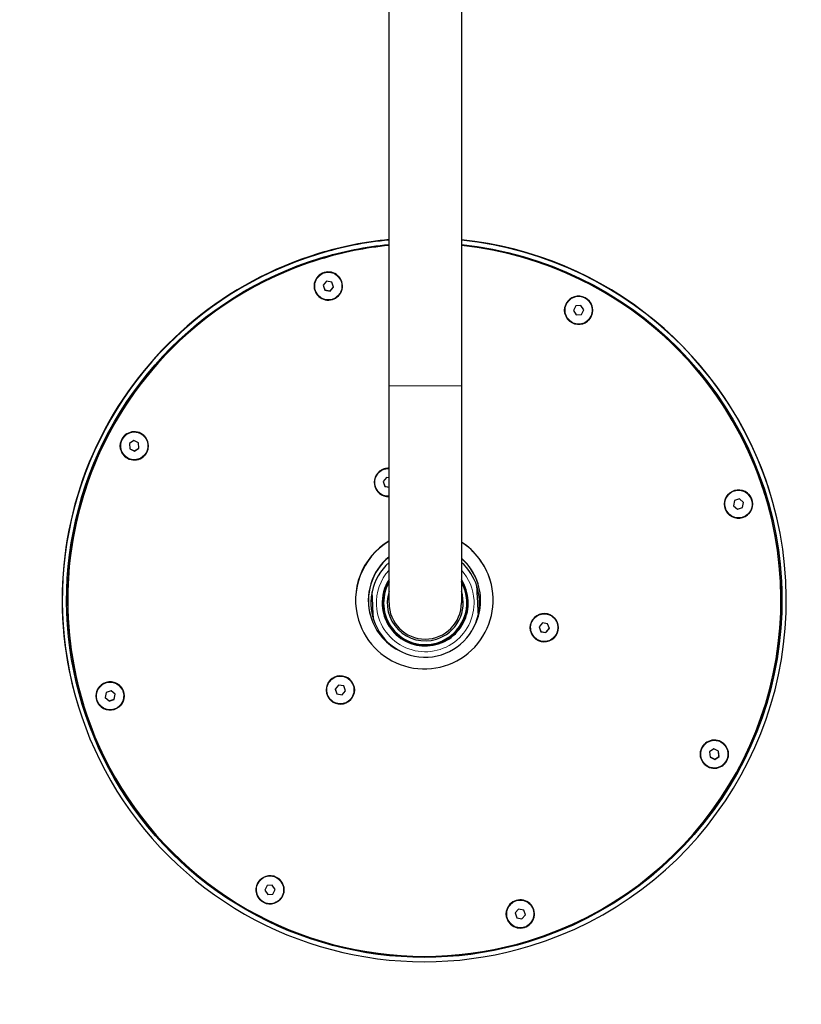
# Model space of a CAD drawing. Units: millimetres. Extents: x -844 to 1322, y 940 to 3406.
# Drawn here: x 141 to 357, y 940 to 1213 of the extents above; entities that cross this region are included whole.
import ezdxf

# ---------------------------------------------------------------- set-up
doc = ezdxf.new("R2010")
doc.units = ezdxf.units.MM
doc.layers.get('0').update_dxf_attribs({"color": 102, "lineweight": 0})

# ---------------------------------------------------------------- blocks, each defined once
blk = doc.blocks.new('b', base_point=(163.51, 2010.27))
at = {"color": 0, "linetype": 'Continuous', "lineweight": 30}
for p, q in [((243.26, 1111.34), (243.26, 1341.34)), ((263.26, 1341.34), (263.26, 1111.34)), ((226.03, 1140.28), (225.08, 1139.19)), ((225.08, 1139.19), (225.55, 1137.83)), ((225.08, 1139.19), (225.54, 1137.86)), ((225.54, 1137.86), (226.95, 1137.59)), ((225.55, 1137.83), (226.97, 1137.55)), ((227.44, 1140.01), (226.03, 1140.28)), ((226.95, 1137.59), (227.9, 1138.67)), ((226.97, 1137.55), (227.91, 1138.64)), ((227.91, 1138.64), (227.44, 1140.01)), ((226.97, 1137.55), (226.95, 1137.59)), ((294.82, 1133.45), (294.19, 1132.15)), ((296.26, 1133.55), (294.82, 1133.45)), ((297.07, 1132.35), (296.26, 1133.55)), ((296.43, 1131.09), (297.05, 1132.37)), ((296.44, 1131.06), (297.07, 1132.35)), ((294.19, 1132.15), (295, 1130.95)), ((294.2, 1132.16), (294.99, 1130.99)), ((294.99, 1130.99), (296.43, 1131.09)), ((295, 1130.95), (294.99, 1130.99)), ((295, 1130.95), (296.44, 1131.06)), ((296.44, 1131.06), (296.43, 1131.09)), ((243.26, 1051.34), (243.26, 1111.34)), ((263.26, 1111.34), (263.26, 1051.34)), ((172.79, 1096.19), (171.59, 1095.38)), ((171.59, 1095.38), (171.7, 1093.94)), ((174.09, 1095.56), (172.79, 1096.19)), ((172.98, 1093.34), (174.18, 1094.15)), ((174.18, 1094.15), (174.08, 1095.56)), ((174.19, 1094.12), (174.09, 1095.56)), ((174.19, 1094.12), (174.18, 1094.15)), ((171.69, 1093.97), (172.98, 1093.34)), ((171.7, 1093.94), (172.99, 1093.31)), ((172.99, 1093.31), (172.98, 1093.34)), ((172.99, 1093.31), (174.19, 1094.12)), ((242.59, 1086.01), (241.66, 1084.92)), ((243.26, 1085.89), (242.59, 1086.01)), ((241.66, 1084.92), (242.14, 1083.55)), ((241.66, 1084.92), (242.13, 1083.59)), ((242.13, 1083.59), (243.26, 1083.38)), ((242.14, 1083.55), (243.26, 1083.35)), ((338.71, 1079.61), (338.43, 1078.19)), ((338.43, 1078.19), (339.52, 1077.24)), ((338.44, 1078.21), (339.51, 1077.27)), ((340.07, 1080.08), (338.71, 1079.61)), ((341.16, 1079.13), (340.07, 1080.08)), ((340.88, 1077.74), (341.15, 1079.14)), ((340.89, 1077.71), (341.16, 1079.13)), ((339.51, 1077.27), (340.88, 1077.74)), ((339.52, 1077.24), (339.51, 1077.27)), ((339.52, 1077.24), (340.89, 1077.71)), ((340.89, 1077.71), (340.88, 1077.74)), ((238.78, 1050.58), (238.58, 1054.42)), ((285.65, 1045.85), (284.72, 1044.75)), ((287.07, 1045.59), (285.65, 1045.85)), ((287.55, 1044.23), (287.07, 1045.59)), ((284.72, 1044.75), (285.2, 1043.39)), ((284.72, 1044.75), (285.19, 1043.43)), ((285.19, 1043.43), (286.61, 1043.16)), ((285.2, 1043.39), (286.62, 1043.13)), ((286.61, 1043.16), (287.54, 1044.26)), ((286.62, 1043.13), (286.61, 1043.16)), ((286.62, 1043.13), (287.55, 1044.23)), ((165.13, 1026.57), (164.86, 1025.15)), ((166.5, 1027.04), (165.13, 1026.57)), ((167.58, 1026.09), (166.5, 1027.04)), ((167.3, 1024.71), (167.57, 1026.1)), ((167.31, 1024.68), (167.58, 1026.09)), ((229.34, 1028.64), (228.4, 1027.54)), ((228.4, 1027.55), (228.87, 1026.22)), ((228.4, 1027.54), (228.88, 1026.18)), ((228.87, 1026.22), (230.29, 1025.95)), ((228.88, 1026.18), (230.3, 1025.92)), ((230.75, 1028.38), (229.34, 1028.64)), ((230.29, 1025.95), (231.22, 1027.05)), ((230.3, 1025.92), (231.24, 1027.02)), ((231.24, 1027.02), (230.75, 1028.38)), ((164.86, 1025.17), (165.93, 1024.24)), ((164.86, 1025.15), (165.94, 1024.21)), ((165.93, 1024.24), (167.3, 1024.71)), ((165.94, 1024.21), (165.93, 1024.24)), ((165.94, 1024.21), (167.31, 1024.68)), ((167.31, 1024.68), (167.3, 1024.71)), ((230.3, 1025.92), (230.29, 1025.95)), ((333.03, 1010.97), (331.83, 1010.16)), ((331.83, 1010.16), (331.93, 1008.72)), ((334.32, 1010.34), (333.03, 1010.97)), ((334.42, 1008.9), (334.32, 1010.34)), ((334.41, 1008.93), (334.32, 1010.34)), ((331.93, 1008.75), (333.22, 1008.12)), ((331.93, 1008.72), (333.23, 1008.09)), ((333.22, 1008.12), (334.41, 1008.93)), ((333.23, 1008.09), (333.22, 1008.12)), ((333.23, 1008.09), (334.42, 1008.9)), ((334.42, 1008.9), (334.41, 1008.93)), ((209.58, 973.23), (208.95, 971.93)), ((208.95, 971.94), (209.75, 970.77)), ((208.95, 971.93), (209.76, 970.73)), ((211.02, 973.33), (209.58, 973.23)), ((211.83, 972.13), (211.02, 973.33)), ((211.19, 970.87), (211.81, 972.15)), ((211.2, 970.83), (211.83, 972.13)), ((209.75, 970.77), (211.19, 970.87)), ((209.76, 970.73), (209.75, 970.77)), ((209.76, 970.73), (211.2, 970.83)), ((211.2, 970.83), (211.19, 970.87)), ((279.05, 966.73), (278.11, 965.64)), ((280.47, 966.45), (279.05, 966.73)), ((280.94, 965.09), (280.47, 966.45)), ((278.11, 965.64), (278.58, 964.27)), ((278.11, 965.64), (278.57, 964.31)), ((278.57, 964.31), (279.98, 964.03)), ((278.58, 964.27), (279.99, 964)), ((279.98, 964.03), (280.93, 965.12)), ((279.99, 964), (279.98, 964.03)), ((279.99, 964), (280.94, 965.09))]:
    blk.add_line(p, q, dxfattribs=at)
at = {"color": 0, "linetype": 'Continuous', "lineweight": 0}
blk.add_line((243.26, 1111.34), (263.26, 1111.34), dxfattribs=at)
at = {"color": 0, "linetype": 'Continuous', "lineweight": 30}
for centre in [(226.49, 1138.92), (295.63, 1132.25), (172.89, 1094.75), (339.8, 1078.66), (286.14, 1044.49), (166.22, 1025.62), (229.82, 1027.28), (333.13, 1009.53), (210.39, 972.03), (279.52, 965.37)]:
    blk.add_circle(centre, 3.86, dxfattribs=at)
for centre, radius, start, end in [((226.49, 1138.92), 3.9, 106.9818, 286.9988), ((226.49, 1138.92), 3.9, 286.9818, 106.9988), ((295.63, 1132.25), 3.9, 61.9861, 241.986), ((295.63, 1132.25), 3.9, 241.9861, 61.986), ((172.89, 1094.75), 3.9, 331.9945, 151.9946), ((172.89, 1094.75), 3.9, 151.9945, 331.9946), ((243.07, 1084.65), 3.9, 106.9811, 272.728), ((243.08, 1084.65), 3.86, 87.2588, 272.7412), ((243.07, 1084.65), 3.9, 87.2867, 106.9904), ((339.8, 1078.66), 3.9, 16.9988, 196.9818), ((339.8, 1078.66), 3.9, 196.9988, 16.9818), ((253.26, 1051.34), 15, 131.8104, 168.1585), ((253.26, 1051.34), 15, 17.8288, 48.1898), ((253.26, 1051.34), 11.9, 147.1758, 182.9937), ((253.26, 1051.34), 11.65, 149.1341, 287.0417), ((253.26, 1051.34), 11.5, 150.4083, 287.0417), ((253.26, 1051.34), 11.5, 287.0417, 29.592), ((253.26, 1051.34), 11.65, 287.0417, 30.8662), ((253.26, 1051.34), 11.9, 2.9937, 32.8245), ((253.26, 1051.34), 15, 168.1585, 182.9937), ((253.26, 1051.34), 10.5, 162.2475, 287.0417), ((253.26, 1051.34), 10.5, 287.0417, 17.7531), ((253.26, 1051.34), 15, 348.1585, 17.8288), ((253.26, 1051.34), 11.9, 182.9937, 2.9937), ((253.26, 1051.34), 10, 180, 360), ((253.26, 1051.34), 15, 182.9937, 197.8288), ((253.26, 1051.34), 15, 197.8288, 348.1585), ((286.13, 1044.49), 3.9, 346.9982, 166.9897), ((286.13, 1044.49), 3.9, 166.9982, 346.9897), ((166.22, 1025.63), 3.9, 16.9988, 196.9818), ((229.82, 1027.28), 3.9, 46.9909, 226.9824), ((229.82, 1027.28), 3.9, 226.9909, 46.9824), ((166.22, 1025.63), 3.9, 196.9988, 16.9818), ((333.13, 1009.53), 3.9, 331.9945, 151.9946), ((333.13, 1009.53), 3.9, 151.9945, 331.9946), ((210.39, 972.03), 3.9, 61.9861, 241.986), ((210.39, 972.03), 3.9, 241.9861, 61.986), ((279.52, 965.37), 3.9, 106.9818, 286.9988), ((279.52, 965.37), 3.9, 286.9818, 106.9988)]:
    blk.add_arc(centre, radius, start, end, dxfattribs=at)
at = {"color": 0, "linetype": 'Continuous', "lineweight": 0}
for centre, radius, start, end in [((226.49, 1138.92), 3.76, 139.0024, 319.0099), ((226.5, 1138.92), 3.76, 319.0024, 139.0099), ((295.63, 1132.25), 3.76, 93.9929, 274.0081), ((295.63, 1132.25), 3.76, 273.9929, 94.0081), ((172.89, 1094.75), 3.76, 4.0119, 183.9966), ((172.89, 1094.75), 3.76, 184.0119, 3.9966), ((243.08, 1084.65), 3.76, 87.1949, 199.4617), ((243.08, 1084.65), 3.76, 199.471, 272.8131), ((339.8, 1078.66), 3.76, 49.0023, 228.9948), ((339.8, 1078.66), 3.76, 229.0023, 48.9948), ((253.26, 1051.34), 13.5, 137.7946, 182.9937), ((253.26, 1051.34), 13.5, 2.9937, 42.2055), ((253.26, 1051.34), 13.5, 182.9937, 2.9937), ((286.14, 1044.49), 3.76, 79.4595, 259.4693), ((286.14, 1044.49), 3.76, 259.4595, 79.4693), ((166.22, 1025.62), 3.76, 49.0023, 228.9948), ((229.82, 1027.28), 3.76, 139.4681, 319.4754), ((229.82, 1027.28), 3.76, 319.4681, 139.4754), ((166.22, 1025.62), 3.76, 229.0023, 48.9948), ((333.13, 1009.53), 3.76, 4.0119, 183.9966), ((333.13, 1009.53), 3.76, 184.0119, 3.9966), ((210.39, 972.03), 3.76, 93.9929, 274.0081), ((210.39, 972.03), 3.76, 273.9929, 94.0081), ((279.52, 965.36), 3.76, 319.0024, 139.0099), ((279.52, 965.36), 3.76, 139.0024, 319.0099)]:
    blk.add_arc(centre, radius, start, end, dxfattribs=at)
at = {"color": 0, "linetype": 'Continuous', "lineweight": 30}
for centre, major_axis, start_param, end_param in [((252.97, 1052.27), (95.61, 29.31), 1.370644, 1.5699), ((253.01, 1052.14), (95.61, 29.31), 1.37105, 1.5699), ((252.97, 1052.27), (95.61, 29.31), 0.000001, 1.170306), ((253.01, 1052.14), (95.61, 29.31), 4.711493, 7.453897), ((252.97, 1052.25), (94.18, 28.87), 1.372197, 1.5699), ((253, 1052.16), (94.18, 28.87), 1.37248, 1.5699), ((253, 1052.16), (94.18, 28.87), 1.372489, 1.5699), ((253.01, 1052.14), (94.18, 28.87), 1.37254, 1.5699), ((252.97, 1052.25), (94.18, 28.87), 0.000001, 1.168797), ((253, 1052.16), (94.18, 28.87), 0.000001, 1.169089), ((253, 1052.16), (94.18, 28.87), 6.283158, 7.452266), ((253.01, 1052.14), (94.18, 28.87), 4.711493, 7.452326), ((253.01, 1052.14), (95.61, 29.31), 1.5699, 4.711493), ((253.01, 1052.14), (94.18, 28.87), 1.5699, 4.711493), ((253, 1052.16), (94.18, 28.87), 1.5699, 3.139043), ((252.97, 1052.27), (95.61, 29.31), 1.5699, 3.141593), ((252.97, 1052.25), (94.18, 28.87), 1.5699, 3.141593), ((253, 1052.16), (94.18, 28.87), 1.5699, 3.141593), ((253.01, 1052.14), (18.17, 5.57), 1.812445, 3.141593), ((253.03, 1052.1), (18.17, 5.57), 1.813374, 3.141593), ((253.01, 1052.14), (18.17, 5.57), 0.000001, 0.703761), ((253.03, 1052.1), (18.17, 5.57), 0.000001, 0.704707), ((253.03, 1052.09), (14.82, 4.54), 1.95524, 3.140783), ((253.06, 1051.99), (14.82, 4.54), 1.95797, 3.140783), ((253.03, 1052.09), (14.82, 4.54), 0.000001, 0.552426), ((253.06, 1051.99), (14.82, 4.54), 6.282376, 6.838427), ((253.03, 1052.1), (18.17, 5.57), 3.141593, 6.283186), ((253.06, 1051.99), (14.82, 4.54), 5.441272, 6.282376), ((253.06, 1051.99), (14.82, 4.54), 3.140783, 3.984831)]:
    blk.add_ellipse(centre, major_axis=major_axis, ratio=0.999852, start_param=start_param, end_param=end_param, dxfattribs=at)
at = {"color": 0, "linetype": 'Continuous', "lineweight": 30, "extrusion": (0, 0, -1)}
for centre, start_param, end_param in [((253.01, 1052.14), 1.571693, 1.769353), ((253.01, 1052.14), 1.972133, 4.713285), ((253.01, 1052.14), 4.713285, 7.854878), ((252.97, 1052.26), 3.142185, 4.713285), ((252.97, 1052.26), 4.713285, 6.282592)]:
    blk.add_ellipse(centre, major_axis=(-94.46, -28.96), ratio=0.999852, start_param=start_param, end_param=end_param, dxfattribs=at)
at = {"color": 0, "linetype": 'Continuous', "lineweight": 30}
for points, knots in [([(267.94, 1048.26), (267.94, 1048.26), (267.94, 1048.28), (267.94, 1048.34), (267.93, 1048.43), (267.93, 1048.55), (267.92, 1048.75), (267.9, 1048.96), (267.89, 1049.19), (267.88, 1049.46), (267.86, 1049.8), (267.84, 1050.19), (267.82, 1050.59), (267.79, 1051.17), (267.75, 1051.9), (267.7, 1052.91), (267.65, 1053.76), (267.62, 1054.43), (267.6, 1054.78), (267.59, 1055.02), (267.57, 1055.27), (267.56, 1055.49), (267.55, 1055.72), (267.54, 1055.86), (267.54, 1055.92), (267.54, 1055.93), (267.54, 1055.93)], [0, 0, 0, 0, 0.135893, 0.286135, 0.370546, 0.564806, 0.747304, 1.073632, 1.269988, 1.49457, 1.901889, 2.339744, 2.677476, 3.115472, 4.064762, 4.893812, 6.145129, 6.619729, 6.921005, 7.225593, 7.380498, 7.73227, 7.955089, 8.214272, 8.319848, 8.436254, 8.436254, 8.436254, 8.436254]), ([(238.98, 1046.75), (238.98, 1046.75), (238.98, 1046.77), (238.97, 1046.86), (238.97, 1046.99), (238.96, 1047.15), (238.94, 1047.42), (238.93, 1047.77), (238.9, 1048.21), (238.87, 1048.79), (238.83, 1049.58), (238.8, 1050.23), (238.78, 1050.58)], [0, 0, 0, 0, 0.156832, 0.335531, 0.481165, 0.703984, 0.915834, 1.382946, 1.816525, 2.291126, 3.148296, 4.218129, 4.218129, 4.218129, 4.218129])]:
    blk.add_open_spline(points, degree=3, knots=knots, dxfattribs=at)

msp = doc.modelspace()

# ---------------------------------------------------------------- block references
at = {"color": 7, "linetype": 'Continuous', "lineweight": 0}
msp.add_blockref('b', (163.505173, 2010.268311), dxfattribs=at)

doc.saveas('drawing.dxf')
